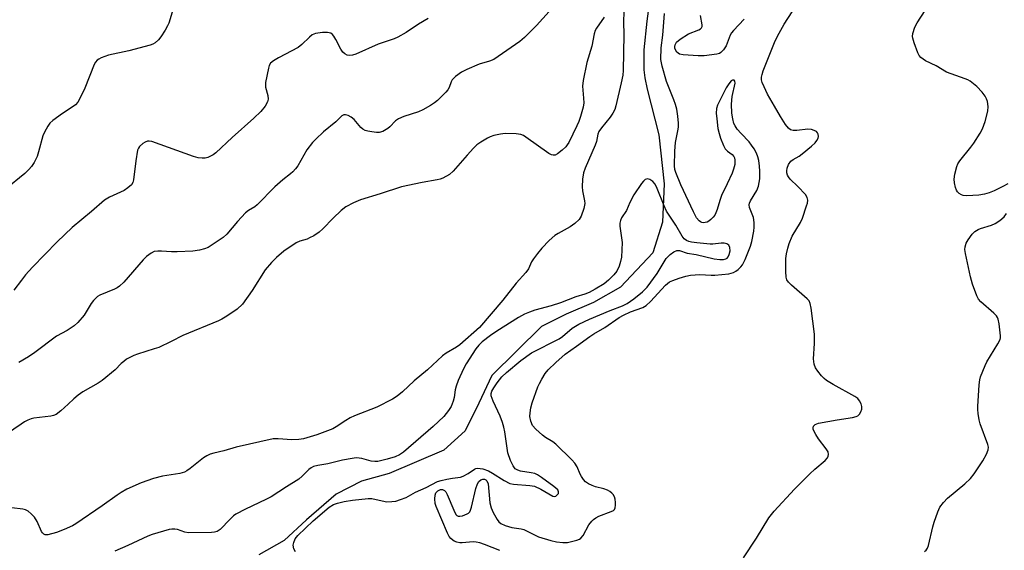
# Model space of a CAD drawing. Units: inches. Extents: x 1183769 to 1189769, y 525458 to 529459.
# Drawn here: x 1186427 to 1186720, y 529100 to 529258 of the extents above; entities that cross this region are included whole.
import ezdxf

# ---------------------------------------------------------------- set-up
doc = ezdxf.new("R2010")
doc.units = ezdxf.units.IN
doc.header["$MEASUREMENT"] = 0
doc.layers.add('HYDRO-Single Line Stream', color=4, linetype='Continuous')
doc.layers.add('Undefined', color=1, linetype='Continuous')

msp = doc.modelspace()

# ---------------------------------------------------------------- linework, layer by layer
at = {"layer": 'HYDRO-Single Line Stream'}
msp.add_lwpolyline([(1186615.1, 529268.86), (1186613.52, 529257.73), (1186612.71, 529249.17), (1186612.65, 529243.22), (1186612.95, 529240.82), (1186613.63, 529237.5), (1186617.15, 529223.95), (1186618.69, 529209.32), (1186618.26, 529198), (1186615.37, 529188.83), (1186605.74, 529178.62), (1186597.74, 529174.12), (1186589.57, 529170.66), (1186582.28, 529166.9), (1186567.52, 529152.34), (1186563.65, 529144.13), (1186559.55, 529135.91), (1186553.23, 529130.17), (1186536.97, 529123.29), (1186528.72, 529120.95), (1186521.15, 529117.15), (1186512.31, 529109.52), (1186505.69, 529103.36), (1186498.17, 529099.09)], dxfattribs=at)
at = {"layer": 'Undefined'}
for points, elevation in [([(1186606.73, 529260.46), (1186606.62, 529257.48), (1186606.72, 529253.68), (1186606.5, 529243.03), (1186606.39, 529241.61), (1186605.98, 529239.34), (1186604.39, 529232.57), (1186604.02, 529231.43), (1186603.49, 529230.39), (1186602.68, 529229.15), (1186600.05, 529226.03), (1186599.29, 529224.87), (1186599.03, 529224.13), (1186598.57, 529221.9), (1186598.24, 529220.83), (1186595.23, 529213.99), (1186594.69, 529212.59), (1186594.39, 529210.77), (1186594.29, 529208.41), (1186594.45, 529207.23), (1186595.04, 529204.31), (1186595.12, 529203.46), (1186594.84, 529202.03), (1186594.05, 529199.78), (1186593.46, 529198.78), (1186592.19, 529197.59), (1186590.76, 529196.57), (1186587.18, 529194.6), (1186586.21, 529193.98), (1186584.54, 529192.51), (1186582.36, 529190.19), (1186581.04, 529188.67), (1186579.88, 529187.1), (1186579.31, 529186.15), (1186578.33, 529184.1), (1186577.6, 529183.01), (1186574.74, 529179.83), (1186570.74, 529174.81), (1186563.8, 529166.68), (1186557.96, 529161.51), (1186556.99, 529160.85), (1186553.9, 529159.02), (1186552.76, 529158.22), (1186548.33, 529154.03), (1186544.42, 529150.83), (1186540.88, 529147.48), (1186539.33, 529146.26), (1186537.9, 529145.37), (1186533.29, 529142.94), (1186526.68, 529140.38), (1186525.33, 529139.79), (1186524.03, 529139.02), (1186521.19, 529137.08), (1186520.18, 529136.52), (1186515.46, 529134.71), (1186511.43, 529133.53), (1186510.03, 529133.34), (1186507.98, 529133.25), (1186503.9, 529133.6), (1186502.44, 529133.55), (1186491.47, 529131.07), (1186487.76, 529130), (1186484.83, 529129.33), (1186483.74, 529128.99), (1186482.67, 529128.54), (1186481.7, 529127.95), (1186477.72, 529124.7), (1186476.82, 529124.05), (1186476.1, 529123.65), (1186474.72, 529123.27), (1186469.55, 529122.45), (1186466.81, 529121.73), (1186463.21, 529120.52), (1186458.92, 529118.56), (1186457.2, 529117.61), (1186456.04, 529116.86), (1186451.58, 529113.63), (1186443.77, 529108.25), (1186442.73, 529107.68), (1186440.28, 529106.57), (1186438.04, 529105.72), (1186435.48, 529105.07), (1186434.69, 529105.07), (1186434.24, 529105.26), (1186433.87, 529105.59), (1186433.57, 529106.05), (1186432.29, 529109.01), (1186431.47, 529110.23), (1186430.44, 529111.31), (1186429.56, 529112.08), (1186428.82, 529112.49), (1186427.98, 529112.69), (1186424.73, 529113.02)], 302), ([(1186569.89, 529100.37), (1186565.33, 529102.17), (1186563.95, 529102.61), (1186562.83, 529102.86), (1186561.97, 529102.92), (1186558.68, 529102.65), (1186557.91, 529102.69), (1186557.1, 529102.87), (1186556.32, 529103.16), (1186555.87, 529103.42), (1186555.3, 529103.91), (1186554.82, 529104.52), (1186554.28, 529105.54), (1186550.88, 529113.47), (1186550.66, 529114.31), (1186550.54, 529115.7), (1186550.61, 529116.79), (1186550.87, 529117.53), (1186551.41, 529118.12), (1186552.18, 529118.48), (1186552.84, 529118.5), (1186553.43, 529118.22), (1186553.76, 529117.81), (1186554.16, 529117.06), (1186556.14, 529112.37), (1186556.78, 529111.1), (1186557.1, 529110.73), (1186557.5, 529110.55), (1186557.98, 529110.55), (1186558.78, 529110.72), (1186560.11, 529111.22), (1186560.57, 529111.51), (1186560.92, 529111.89), (1186561.17, 529112.39), (1186561.43, 529113.22), (1186562.72, 529118.82), (1186563.18, 529120.23), (1186563.63, 529120.89), (1186564.21, 529121.37), (1186564.84, 529121.62), (1186565.29, 529121.61), (1186565.69, 529121.4), (1186566.01, 529121.03), (1186566.34, 529120.14), (1186566.91, 529114.5), (1186567.23, 529113.06), (1186567.86, 529111.71), (1186569.03, 529109.62), (1186569.54, 529108.93), (1186570.19, 529108.42), (1186571.48, 529107.84), (1186573.4, 529107.2), (1186576.15, 529106.8), (1186576.95, 529106.59), (1186581.34, 529104.48), (1186584.98, 529103.35), (1186586.68, 529102.91), (1186588.59, 529102.71), (1186589.96, 529102.78), (1186592.73, 529103.43), (1186593.5, 529103.72), (1186593.94, 529103.99), (1186594.61, 529104.81), (1186596.37, 529107.97), (1186597.17, 529109.05), (1186597.73, 529109.61), (1186598.36, 529110.07), (1186599.28, 529110.59), (1186603, 529111.92), (1186603.63, 529112.26), (1186603.95, 529112.56), (1186604.16, 529113.01), (1186604.28, 529113.81), (1186604.29, 529114.67), (1186604.15, 529115.64), (1186603.91, 529116.33), (1186603.53, 529117.02), (1186603.2, 529117.42), (1186602.56, 529117.91), (1186601.83, 529118.29), (1186600.79, 529118.71), (1186598.33, 529119.31), (1186597.33, 529119.65), (1186596.19, 529120.23), (1186595.37, 529120.82), (1186594.78, 529121.43), (1186594.11, 529122.33), (1186593.72, 529123.09), (1186592.89, 529125.19), (1186592.14, 529126.3), (1186591.25, 529127.35), (1186586.46, 529132.01), (1186585.58, 529132.69), (1186583.44, 529134), (1186582.51, 529134.67), (1186580.53, 529136.46), (1186579.6, 529137.57), (1186579.08, 529138.81), (1186578.82, 529140.15), (1186578.85, 529141.33), (1186579.07, 529142.81), (1186579.47, 529144.23), (1186581.19, 529148.97), (1186581.66, 529150.04), (1186582.34, 529151.28), (1186583.38, 529152.96), (1186584.27, 529154.02), (1186586.49, 529156.22), (1186589.31, 529158.77), (1186592.65, 529161.07), (1186596.62, 529164.02), (1186597.76, 529164.75), (1186601.09, 529166.62), (1186605.39, 529169.67), (1186606.59, 529170.32), (1186608.68, 529171.28), (1186612.39, 529172.6), (1186613.41, 529173.16), (1186614.68, 529174.34), (1186619.12, 529179.21), (1186620.27, 529180.19), (1186621.26, 529180.66), (1186623.18, 529181.33), (1186625.17, 529181.93), (1186626.58, 529182.23), (1186629.33, 529182.44), (1186632.69, 529182.23), (1186633.84, 529182.23), (1186637.96, 529182.62), (1186639.36, 529182.95), (1186640.07, 529183.37), (1186640.72, 529183.9), (1186641.53, 529184.68), (1186641.97, 529185.25), (1186642.78, 529186.85), (1186644.42, 529190.83), (1186644.78, 529192.2), (1186645.35, 529195.3), (1186645.48, 529196.44), (1186645.49, 529197.89), (1186645.3, 529199.31), (1186644.11, 529202.32), (1186644, 529203.15), (1186644.09, 529203.59), (1186644.41, 529204.34), (1186646.29, 529207.4), (1186646.79, 529208.69), (1186647.01, 529209.75), (1186647.13, 529210.86), (1186647.16, 529213.14), (1186647.09, 529214.57), (1186646.84, 529216.28), (1186646.57, 529217.39), (1186646.15, 529218.48), (1186645.49, 529219.72), (1186644.74, 529220.89), (1186644.05, 529221.79), (1186641.6, 529224.29), (1186640.45, 529225.61), (1186639.8, 529226.55), (1186639.47, 529227.32), (1186639.14, 529228.68), (1186638.87, 529230.35), (1186638.78, 529233.03), (1186638.91, 529235.3), (1186639.85, 529239.27), (1186639.78, 529239.89), (1186639.54, 529240.12), (1186639.02, 529240.16), (1186638.65, 529239.92), (1186637.95, 529239.09), (1186637.17, 529237.84), (1186634.54, 529232.7), (1186634.29, 529231.77), (1186634.23, 529230.4), (1186634.35, 529228.69), (1186634.73, 529225.76), (1186635.04, 529224.35), (1186635.45, 529222.96), (1186636.32, 529220.77), (1186636.88, 529219.77), (1186637.6, 529219.04), (1186638.98, 529218.09), (1186639.45, 529217.51), (1186639.64, 529217.07), (1186639.78, 529216.36), (1186639.7, 529215.06), (1186639.36, 529213.66), (1186638.95, 529212.55), (1186637.47, 529209.33), (1186635.78, 529205.91), (1186635.25, 529204.38), (1186634.5, 529201.74), (1186634.13, 529200.76), (1186633.77, 529200.08), (1186633.27, 529199.4), (1186632.65, 529198.75), (1186631.96, 529198.21), (1186631.47, 529197.97), (1186630.96, 529197.84), (1186630.44, 529197.8), (1186629.94, 529197.87), (1186629.49, 529198.08), (1186629.09, 529198.39), (1186628.38, 529199.25), (1186627.41, 529201.05), (1186623.71, 529209.08), (1186622.16, 529212.67), (1186621.9, 529213.64), (1186621.78, 529214.69), (1186621.89, 529219.01), (1186622.07, 529221.59), (1186622.81, 529225.14), (1186622.95, 529226.22), (1186622.97, 529227.39), (1186622.75, 529229.46), (1186622.45, 529231.53), (1186622.11, 529232.96), (1186621.63, 529234.34), (1186619.41, 529239.73), (1186618.12, 529244.28), (1186617.78, 529246.35), (1186617.85, 529249.79), (1186618.31, 529253.53), (1186618.86, 529259.97)], 302), ([(1186509.08, 529099.94), (1186508.6, 529100.88), (1186508.41, 529101.94), (1186508.55, 529102.77), (1186509, 529103.8), (1186509.82, 529104.87), (1186514.34, 529109.15), (1186519.06, 529113.27), (1186520.37, 529114.06), (1186521.53, 529114.46), (1186523.52, 529114.91), (1186526, 529115.34), (1186530.67, 529115.86), (1186531.78, 529115.79), (1186534.86, 529115.1), (1186536.27, 529114.88), (1186537.74, 529114.89), (1186538.89, 529115.06), (1186540.31, 529115.5), (1186541.97, 529116.17), (1186544.78, 529117.68), (1186547.96, 529119.09), (1186551.32, 529120.85), (1186552.39, 529121.2), (1186554.08, 529121.59), (1186555.8, 529121.9), (1186558.14, 529122.21), (1186558.97, 529122.44), (1186560.48, 529123.21), (1186562.27, 529124.58), (1186562.7, 529124.75), (1186563.19, 529124.81), (1186564.77, 529124.6), (1186566.47, 529124.02), (1186567.68, 529123.34), (1186571.1, 529121.15), (1186572.82, 529120.33), (1186573.93, 529120.11), (1186578.76, 529119.72), (1186580.13, 529119.46), (1186582, 529118.62), (1186585.58, 529116.56), (1186586.16, 529116.43), (1186586.55, 529116.56), (1186587.05, 529116.99), (1186587.28, 529117.36), (1186587.33, 529117.78), (1186587.06, 529118.41), (1186585.94, 529119.43), (1186582.29, 529122.09), (1186581.04, 529122.88), (1186580.22, 529123.21), (1186579.18, 529123.45), (1186575.99, 529123.97), (1186575.17, 529124.2), (1186574.39, 529124.66), (1186573.77, 529125.51), (1186573.06, 529127.13), (1186572.26, 529129.38), (1186571.99, 529130.8), (1186571.33, 529135.67), (1186571.07, 529137.02), (1186570.69, 529138.39), (1186570, 529140.25), (1186567.89, 529144.73), (1186567.32, 529146.36), (1186567.29, 529147.03), (1186567.5, 529147.74), (1186568.05, 529148.75), (1186569.03, 529150.21), (1186570.49, 529152), (1186571.84, 529153.3), (1186576.11, 529156.87), (1186579.29, 529159.11), (1186587.46, 529163.3), (1186588.46, 529164), (1186591.39, 529166.42), (1186592.37, 529167.09), (1186593.38, 529167.67), (1186596.54, 529169.13), (1186602.7, 529171.68), (1186606.37, 529173.04), (1186607.77, 529173.81), (1186609.68, 529175.12), (1186612.27, 529177.25), (1186613.71, 529178.68), (1186616.66, 529182.7), (1186619.36, 529187.13), (1186620.48, 529188.34), (1186621.56, 529189.15), (1186622.49, 529189.5), (1186623.26, 529189.51), (1186625.52, 529188.7), (1186628.25, 529188.31), (1186633.61, 529187.02), (1186635.26, 529186.81), (1186636.32, 529186.85), (1186637.02, 529187.05), (1186637.41, 529187.3), (1186637.71, 529187.64), (1186638.09, 529188.39), (1186638.32, 529189.44), (1186638.29, 529190.42), (1186637.99, 529191.07), (1186637.37, 529191.49), (1186636.56, 529191.69), (1186635.68, 529191.75), (1186633.23, 529191.43), (1186632.4, 529191.4), (1186628.47, 529191.78), (1186626.86, 529192.01), (1186626.08, 529192.19), (1186625.34, 529192.53), (1186624.7, 529193), (1186624.03, 529193.84), (1186622.21, 529197.11), (1186619.44, 529201.23), (1186618.72, 529202.84), (1186616.68, 529208), (1186616.06, 529209.26), (1186615.32, 529210.08), (1186614.43, 529210.67), (1186613.75, 529210.84), (1186613.12, 529210.59), (1186612.53, 529210.11), (1186611.98, 529209.47), (1186609.75, 529206.06), (1186608.47, 529203.82), (1186607.53, 529201.47), (1186606.08, 529199.22), (1186605.69, 529198.45), (1186605.52, 529197.64), (1186605.53, 529196.8), (1186606.25, 529191.92), (1186606.02, 529187.54), (1186605.78, 529186.22), (1186605.35, 529184.92), (1186604.6, 529183.42), (1186603.79, 529182.3), (1186602.19, 529180.73), (1186600.89, 529179.66), (1186598.21, 529178.02), (1186596.45, 529177.07), (1186595.12, 529176.56), (1186592.5, 529175.76), (1186587.93, 529173.94), (1186585.14, 529173.11), (1186580.28, 529171.81), (1186578.71, 529171.25), (1186577.2, 529170.58), (1186575.45, 529169.59), (1186568.96, 529165.58), (1186567.07, 529164.25), (1186564.63, 529162.37), (1186563.61, 529161.39), (1186562.72, 529160.26), (1186559.87, 529155.85), (1186559.05, 529154.4), (1186557.48, 529150.87), (1186556.84, 529149.23), (1186556.56, 529148.12), (1186556.26, 529145.83), (1186555.99, 529144.73), (1186555.34, 529143.21), (1186554.63, 529142), (1186553.16, 529140.24), (1186550.06, 529137.27), (1186541.21, 529129.56), (1186540.02, 529128.78), (1186538.75, 529128.23), (1186536.32, 529127.5), (1186533.53, 529126.87), (1186532.68, 529126.8), (1186531.54, 529126.9), (1186528.85, 529127.73), (1186527.98, 529127.86), (1186527.11, 529127.88), (1186525.94, 529127.73), (1186523.04, 529127.18), (1186518.75, 529126.1), (1186515.77, 529125.66), (1186514.44, 529125.3), (1186513.7, 529124.97), (1186513.01, 529124.48), (1186511.06, 529122.42), (1186510.09, 529121.58), (1186506.39, 529119.27), (1186501.9, 529116.33), (1186500.3, 529115.5), (1186494.19, 529112.7), (1186491.39, 529111.13), (1186490.69, 529110.63), (1186489.65, 529109.69), (1186486.65, 529106.62), (1186485.77, 529106.05), (1186484.98, 529105.82), (1186484.13, 529105.72), (1186477.26, 529105.64), (1186476.17, 529105.84), (1186473.99, 529106.57), (1186473.17, 529106.76), (1186472.34, 529106.76), (1186471.5, 529106.6), (1186466.5, 529105.14), (1186465.13, 529104.65), (1186459.21, 529101.83), (1186455.35, 529100.21)], 300)]:
    msp.add_lwpolyline(points, dxfattribs=dict(at, elevation=elevation))
for points in [[(1186475.09, 529269.31, 310), (1186471.4, 529257.08, 310), (1186471.03, 529256.29, 310), (1186470.29, 529255.03, 310), (1186469.04, 529253.06, 310), (1186468.35, 529252.13, 310), (1186467.33, 529251.28, 310), (1186466.65, 529250.89, 310), (1186465.86, 529250.56, 310), (1186459.49, 529248.85, 310), (1186453.52, 529247.56, 310), (1186451.33, 529246.81, 310), (1186450.57, 529246.45, 310), (1186450.14, 529246.13, 310), (1186449.64, 529245.52, 310), (1186449.26, 529244.8, 310), (1186446.46, 529237.83, 310), (1186445.08, 529234.9, 310), (1186444.35, 529233.64, 310), (1186443.65, 529232.87, 310), (1186442.99, 529232.34, 310), (1186439.76, 529230.22, 310), (1186436.92, 529228.19, 310), (1186436.06, 529227.42, 310), (1186435.4, 529226.5, 310), (1186434.42, 529224.73, 310), (1186433.96, 529223.66, 310), (1186432.68, 529218.85, 310), (1186432.22, 529217.48, 310), (1186431.38, 529215.67, 310), (1186430.6, 529214.48, 310), (1186429.83, 529213.62, 310), (1186428.55, 529212.41, 310), (1186422.76, 529207.69, 310)], [(1186586.37, 529262.67, 306), (1186580.78, 529256.38, 306), (1186577.14, 529252.85, 306), (1186575.81, 529251.68, 306), (1186568.03, 529246.3, 306), (1186566.82, 529245.78, 306), (1186563.73, 529244.89, 306), (1186560.01, 529243.35, 306), (1186558.5, 529242.56, 306), (1186556.67, 529241.26, 306), (1186555.72, 529240.3, 306), (1186555.38, 529239.62, 306), (1186554.76, 529238, 306), (1186554.35, 529237.33, 306), (1186553.8, 529236.64, 306), (1186551.36, 529234.07, 306), (1186550.44, 529233.38, 306), (1186549.21, 529232.63, 306), (1186546.97, 529231.36, 306), (1186545.7, 529230.74, 306), (1186541.26, 529229.34, 306), (1186539.69, 529228.71, 306), (1186538.78, 529228.06, 306), (1186537.19, 529226.32, 306), (1186536.53, 529225.77, 306), (1186535.06, 529224.93, 306), (1186534.01, 529224.63, 306), (1186533.17, 529224.63, 306), (1186531.76, 529224.79, 306), (1186530.64, 529224.98, 306), (1186529.84, 529225.21, 306), (1186529.15, 529225.61, 306), (1186528.54, 529226.14, 306), (1186526.53, 529228.44, 306), (1186525.68, 529229.14, 306), (1186524.7, 529229.64, 306), (1186523.95, 529229.86, 306), (1186523.48, 529229.85, 306), (1186522.91, 529229.57, 306), (1186521.11, 529227.76, 306), (1186517.44, 529224.79, 306), (1186515.13, 529222.66, 306), (1186514.14, 529221.64, 306), (1186512.47, 529219.43, 306), (1186509.76, 529214.73, 306), (1186509.04, 529213.79, 306), (1186508.25, 529212.91, 306), (1186507.6, 529212.31, 306), (1186505.31, 529210.51, 306), (1186502.93, 529208.43, 306), (1186497.65, 529203.09, 306), (1186496.98, 529202.56, 306), (1186495.11, 529201.39, 306), (1186494.26, 529200.69, 306), (1186491.82, 529198.14, 306), (1186488.62, 529194.38, 306), (1186487.56, 529193.4, 306), (1186483.07, 529190.46, 306), (1186481.99, 529190, 306), (1186480.58, 529189.65, 306), (1186478.56, 529189.33, 306), (1186473.89, 529189.09, 306), (1186472.24, 529189.12, 306), (1186469.19, 529189.38, 306), (1186468.1, 529189.38, 306), (1186467.09, 529189.21, 306), (1186466.13, 529188.73, 306), (1186464.79, 529187.71, 306), (1186463.75, 529186.73, 306), (1186458.01, 529180.14, 306), (1186456.76, 529178.95, 306), (1186456.04, 529178.47, 306), (1186455.25, 529178.07, 306), (1186450.91, 529176.24, 306), (1186450.25, 529175.87, 306), (1186449.81, 529175.51, 306), (1186449.04, 529174.67, 306), (1186448.34, 529173.77, 306), (1186446.86, 529171.28, 306), (1186446.19, 529170.34, 306), (1186444.31, 529168.12, 306), (1186443.27, 529167.13, 306), (1186441.16, 529165.76, 306), (1186438, 529164.1, 306), (1186431.52, 529159.19, 306), (1186429.67, 529157.94, 306), (1186426.81, 529156.27, 306)], [(1186642.35, 529098.22, 304), (1186646.22, 529104, 304), (1186649.83, 529110.04, 304), (1186651.43, 529112.1, 304), (1186657.52, 529118.6, 304), (1186662.03, 529123.14, 304), (1186663.51, 529124.53, 304), (1186666.63, 529127.09, 304), (1186667.34, 529127.92, 304), (1186667.52, 529128.4, 304), (1186667.59, 529128.9, 304), (1186667.46, 529129.65, 304), (1186666.91, 529130.59, 304), (1186664.6, 529133.56, 304), (1186663.79, 529134.8, 304), (1186663.06, 529136.36, 304), (1186663, 529136.86, 304), (1186663.12, 529137.31, 304), (1186663.61, 529137.82, 304), (1186664.64, 529138.18, 304), (1186670.17, 529139.19, 304), (1186674.74, 529139.87, 304), (1186675.83, 529140.16, 304), (1186676.29, 529140.4, 304), (1186676.83, 529140.91, 304), (1186677.24, 529141.6, 304), (1186677.49, 529142.37, 304), (1186677.52, 529143.15, 304), (1186677.3, 529143.92, 304), (1186676.83, 529144.9, 304), (1186676.35, 529145.53, 304), (1186675.44, 529146.18, 304), (1186668.99, 529149.66, 304), (1186666.98, 529150.87, 304), (1186666.32, 529151.45, 304), (1186665.52, 529152.33, 304), (1186664.38, 529153.71, 304), (1186663.72, 529154.67, 304), (1186663.36, 529155.71, 304), (1186663.16, 529157.37, 304), (1186663.46, 529161.9, 304), (1186663.47, 529164.69, 304), (1186662.46, 529172.36, 304), (1186662.17, 529173.79, 304), (1186661.81, 529174.54, 304), (1186661.26, 529175.18, 304), (1186656.57, 529179.28, 304), (1186655.73, 529180.1, 304), (1186655.25, 529180.78, 304), (1186655.03, 529181.57, 304), (1186654.92, 529183.3, 304), (1186654.87, 529187.12, 304), (1186655.07, 529188.55, 304), (1186655.46, 529190.25, 304), (1186655.92, 529191.63, 304), (1186656.83, 529193.75, 304), (1186659.24, 529197.88, 304), (1186659.91, 529199.19, 304), (1186661.09, 529202.81, 304), (1186661.3, 529203.63, 304), (1186661.4, 529204.45, 304), (1186661.29, 529205.24, 304), (1186660.72, 529206.18, 304), (1186658.49, 529208.55, 304), (1186656.2, 529210.77, 304), (1186655.68, 529211.42, 304), (1186655.45, 529211.88, 304), (1186655.24, 529212.63, 304), (1186655.19, 529213.18, 304), (1186655.28, 529214.04, 304), (1186655.65, 529215.1, 304), (1186656.44, 529216.09, 304), (1186657.11, 529216.58, 304), (1186658.84, 529217.58, 304), (1186659.8, 529218.23, 304), (1186662.55, 529220.53, 304), (1186663.64, 529221.54, 304), (1186664.17, 529222.2, 304), (1186664.5, 529222.9, 304), (1186664.61, 529223.39, 304), (1186664.54, 529224.1, 304), (1186664.35, 529224.52, 304), (1186664.04, 529224.87, 304), (1186663.36, 529225.24, 304), (1186662.58, 529225.47, 304), (1186661.45, 529225.57, 304), (1186658.2, 529225.22, 304), (1186657.06, 529225.2, 304), (1186656.31, 529225.42, 304), (1186655.69, 529225.93, 304), (1186654.84, 529227.02, 304), (1186653.34, 529229.4, 304), (1186651.52, 529232.39, 304), (1186649.48, 529236.03, 304), (1186648.44, 529238.14, 304), (1186647.87, 529239.47, 304), (1186647.67, 529240.29, 304), (1186647.69, 529241.07, 304), (1186647.84, 529241.86, 304), (1186648.17, 529242.91, 304), (1186651.53, 529251.32, 304), (1186652.46, 529253.22, 304), (1186654.44, 529256.84, 304), (1186656.79, 529260.5, 304)], [(1186720.91, 529209.39, 306), (1186719.39, 529208.58, 306), (1186716.85, 529207.31, 306), (1186715.36, 529206.68, 306), (1186713.98, 529206.29, 306), (1186712.28, 529205.97, 306), (1186710.55, 529205.85, 306), (1186708.52, 529205.82, 306), (1186707.69, 529205.93, 306), (1186707.18, 529206.1, 306), (1186706.48, 529206.48, 306), (1186705.92, 529206.99, 306), (1186705.66, 529207.45, 306), (1186705.4, 529208.24, 306), (1186705.1, 529209.64, 306), (1186704.96, 529210.76, 306), (1186705.12, 529212.2, 306), (1186705.74, 529214.49, 306), (1186706.07, 529215.28, 306), (1186706.65, 529216.21, 306), (1186709.96, 529220.22, 306), (1186710.82, 529221.39, 306), (1186712.72, 529224.37, 306), (1186713.43, 529225.65, 306), (1186714.18, 529227.83, 306), (1186715.02, 529230.91, 306), (1186715.09, 529232.37, 306), (1186714.89, 529233.83, 306), (1186714.59, 529234.63, 306), (1186714.19, 529235.4, 306), (1186713.3, 529236.63, 306), (1186711.7, 529238.26, 306), (1186709.72, 529239.82, 306), (1186708.99, 529240.24, 306), (1186708.19, 529240.57, 306), (1186704.07, 529242, 306), (1186702.73, 529242.55, 306), (1186699.65, 529244.43, 306), (1186696.49, 529245.89, 306), (1186695.07, 529246.86, 306), (1186694.57, 529247.51, 306), (1186694.2, 529248.28, 306), (1186693.07, 529251.27, 306), (1186692.66, 529252.63, 306), (1186692.59, 529253.18, 306), (1186692.68, 529254.02, 306), (1186693.31, 529255.96, 306), (1186693.98, 529257.23, 306), (1186696.3, 529260.88, 306)], [(1186600.9, 529258.84, 304), (1186598.59, 529255.62, 304), (1186598.24, 529254.93, 304), (1186597.9, 529253.91, 304), (1186597.23, 529250.26, 304), (1186595.77, 529245.42, 304), (1186594.6, 529240.03, 304), (1186594.47, 529238.37, 304), (1186594.77, 529234.83, 304), (1186594.8, 529233.45, 304), (1186594.59, 529232.18, 304), (1186593.81, 529229.32, 304), (1186593.34, 529227.9, 304), (1186592.75, 529226.56, 304), (1186590.34, 529221.66, 304), (1186589.92, 529220.95, 304), (1186589.44, 529220.33, 304), (1186588.37, 529219.32, 304), (1186586.98, 529218.25, 304), (1186586.26, 529217.89, 304), (1186585.69, 529217.84, 304), (1186585.18, 529217.99, 304), (1186584.42, 529218.4, 304), (1186577.59, 529223.22, 304), (1186576.85, 529223.69, 304), (1186576.1, 529224.01, 304), (1186574.69, 529224.22, 304), (1186571.47, 529224.3, 304), (1186570.03, 529224.14, 304), (1186568.03, 529223.69, 304), (1186566.93, 529223.34, 304), (1186566.17, 529222.96, 304), (1186564.22, 529221.75, 304), (1186563.06, 529220.91, 304), (1186562.03, 529219.94, 304), (1186560.09, 529217.87, 304), (1186555.95, 529213.07, 304), (1186554.84, 529212.17, 304), (1186552.87, 529211.05, 304), (1186552.09, 529210.74, 304), (1186551.26, 529210.54, 304), (1186546.72, 529209.75, 304), (1186540.61, 529208.47, 304), (1186534.31, 529206.34, 304), (1186528.44, 529204.6, 304), (1186526.29, 529203.75, 304), (1186524.04, 529202.48, 304), (1186522.64, 529201.44, 304), (1186520.26, 529199.19, 304), (1186517.26, 529195.93, 304), (1186516.16, 529195.01, 304), (1186514.51, 529193.93, 304), (1186513.28, 529193.25, 304), (1186512.51, 529192.95, 304), (1186510.39, 529192.31, 304), (1186509.33, 529191.81, 304), (1186505.64, 529189.3, 304), (1186503.39, 529187.43, 304), (1186501.92, 529186.01, 304), (1186500.1, 529183.74, 304), (1186496.22, 529177.65, 304), (1186493.31, 529173.63, 304), (1186491.7, 529172.1, 304), (1186488.62, 529170.01, 304), (1186487.17, 529169.12, 304), (1186486.14, 529168.61, 304), (1186475.62, 529164.32, 304), (1186472.16, 529162.53, 304), (1186468.45, 529160.74, 304), (1186467.1, 529160.26, 304), (1186462.14, 529158.76, 304), (1186461.03, 529158.33, 304), (1186459.8, 529157.73, 304), (1186458.85, 529157.19, 304), (1186458, 529156.58, 304), (1186457.25, 529155.9, 304), (1186455.49, 529154.02, 304), (1186451.58, 529150.85, 304), (1186450.36, 529150.07, 304), (1186445.83, 529147.5, 304), (1186444.45, 529146.53, 304), (1186443.16, 529145.47, 304), (1186441.49, 529143.82, 304), (1186439.31, 529141.84, 304), (1186437.94, 529140.79, 304), (1186437.15, 529140.47, 304), (1186436.3, 529140.3, 304), (1186431.3, 529139.68, 304), (1186430.47, 529139.48, 304), (1186429.46, 529139.08, 304), (1186428.47, 529138.57, 304), (1186427.49, 529137.94, 304), (1186423.16, 529134.9, 304)], [(1186548.59, 529258.52, 308), (1186545.69, 529256.76, 308), (1186541.97, 529254.35, 308), (1186539.54, 529252.93, 308), (1186538.46, 529252.48, 308), (1186533.66, 529250.88, 308), (1186527.07, 529247.88, 308), (1186526.05, 529247.56, 308), (1186525.26, 529247.47, 308), (1186524.44, 529247.59, 308), (1186523.73, 529247.94, 308), (1186523.18, 529248.49, 308), (1186522.55, 529249.4, 308), (1186521.07, 529252.29, 308), (1186520.48, 529253.28, 308), (1186520.12, 529253.7, 308), (1186519.55, 529254.1, 308), (1186519.11, 529254.27, 308), (1186518.56, 529254.35, 308), (1186517.1, 529254.31, 308), (1186515.07, 529254.05, 308), (1186514.08, 529253.66, 308), (1186513.22, 529252.98, 308), (1186510.98, 529250.73, 308), (1186509.87, 529249.82, 308), (1186504.08, 529246.79, 308), (1186502.57, 529245.9, 308), (1186501.69, 529245.22, 308), (1186501.27, 529244.54, 308), (1186501.01, 529243.73, 308), (1186500.18, 529239.43, 308), (1186500.14, 529238.58, 308), (1186500.2, 529238.03, 308), (1186500.81, 529235.59, 308), (1186500.93, 529234.52, 308), (1186500.73, 529233.72, 308), (1186500.03, 529232.46, 308), (1186498.81, 529230.82, 308), (1186496.73, 529228.82, 308), (1186490.21, 529223.11, 308), (1186485.4, 529218.56, 308), (1186484.6, 529217.95, 308), (1186483.83, 529217.54, 308), (1186483.03, 529217.21, 308), (1186482.19, 529216.99, 308), (1186481.33, 529216.95, 308), (1186480.18, 529217.08, 308), (1186478.74, 529217.52, 308), (1186466.36, 529221.93, 308), (1186465.53, 529222.04, 308), (1186465.06, 529221.99, 308), (1186464.36, 529221.74, 308), (1186463.67, 529221.33, 308), (1186462.73, 529220.49, 308), (1186462.35, 529219.91, 308), (1186462.14, 529219.37, 308), (1186461.58, 529216.14, 308), (1186460.88, 529210.55, 308), (1186460.67, 529209.73, 308), (1186460.28, 529209.06, 308), (1186459.27, 529208.17, 308), (1186458.11, 529207.41, 308), (1186453.73, 529205.42, 308), (1186452.25, 529204.51, 308), (1186448.42, 529201.13, 308), (1186442.69, 529196.34, 308), (1186438.25, 529192.12, 308), (1186430.88, 529184.61, 308), (1186428.8, 529182.27, 308), (1186427.56, 529180.72, 308), (1186425.36, 529177.71, 308)], [(1186642.51, 529258.28, 304), (1186639.3, 529254.89, 304), (1186638.76, 529254.22, 304), (1186638.33, 529253.5, 304), (1186637.48, 529251.11, 304), (1186637.13, 529250.4, 304), (1186636.35, 529249.2, 304), (1186635.61, 529248.38, 304), (1186635.15, 529248.1, 304), (1186634.35, 529247.86, 304), (1186630.57, 529247.35, 304), (1186628.82, 529247.36, 304), (1186624.4, 529247.64, 304), (1186623.31, 529247.91, 304), (1186622.47, 529248.52, 304), (1186622.05, 529249.15, 304), (1186621.93, 529249.64, 304), (1186621.92, 529250.15, 304), (1186622.04, 529250.68, 304), (1186622.44, 529251.42, 304), (1186623.5, 529252.36, 304), (1186625.96, 529253.9, 304), (1186629.01, 529255.12, 304), (1186629.48, 529255.37, 304), (1186629.83, 529255.71, 304), (1186629.98, 529256.09, 304), (1186629.99, 529256.58, 304), (1186629.48, 529259.36, 304)], [(1186696.17, 529100.03, 306), (1186696.67, 529100.47, 306), (1186697.04, 529101.1, 306), (1186697.3, 529101.89, 306), (1186698.58, 529107.45, 306), (1186698.97, 529108.84, 306), (1186700.06, 529111.91, 306), (1186700.7, 529113.23, 306), (1186701.75, 529114.64, 306), (1186702.94, 529115.94, 306), (1186708.17, 529120.17, 306), (1186709.84, 529121.76, 306), (1186710.88, 529123.16, 306), (1186713.5, 529127.04, 306), (1186714.58, 529129.04, 306), (1186715.08, 529130.32, 306), (1186715.15, 529131.06, 306), (1186715.02, 529131.84, 306), (1186712.69, 529138.06, 306), (1186712.41, 529139.16, 306), (1186712.07, 529141.13, 306), (1186711.96, 529142.25, 306), (1186711.96, 529143.14, 306), (1186712.45, 529149.64, 306), (1186712.62, 529151.1, 306), (1186712.82, 529151.94, 306), (1186714.14, 529155.4, 306), (1186714.67, 529156.4, 306), (1186717.97, 529161.8, 306), (1186718.6, 529163.06, 306), (1186718.73, 529163.59, 306), (1186718.74, 529164.13, 306), (1186718.38, 529167.74, 306), (1186718.08, 529169.16, 306), (1186717.86, 529169.67, 306), (1186717.54, 529170.12, 306), (1186716.74, 529170.92, 306), (1186712.92, 529174.31, 306), (1186712.23, 529175.1, 306), (1186711.69, 529176.05, 306), (1186710.41, 529179.55, 306), (1186709.8, 529181.75, 306), (1186708.33, 529188.63, 306), (1186708.17, 529189.79, 306), (1186708.21, 529190.66, 306), (1186708.52, 529191.75, 306), (1186709.08, 529192.75, 306), (1186710.27, 529194.38, 306), (1186711.12, 529195.14, 306), (1186712.08, 529195.76, 306), (1186712.79, 529196.09, 306), (1186716.07, 529197.09, 306), (1186717.17, 529197.51, 306), (1186718.56, 529198.44, 306), (1186719.81, 529199.57, 306), (1186720.51, 529200.5, 306)]]:
    msp.add_polyline3d(points, dxfattribs=at)

doc.saveas('drawing.dxf')
